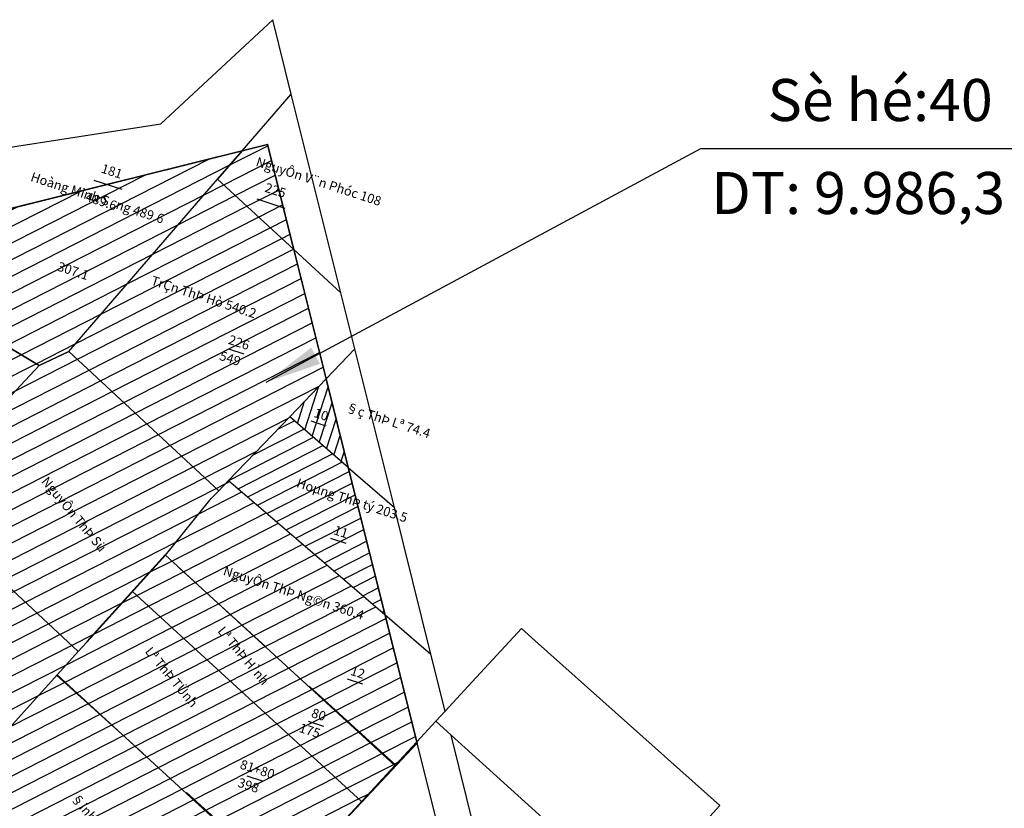
# Model space of a CAD drawing. Extents: x -695011 to 594726, y -7156 to 2337017.
# Drawn here: x 586222 to 586328, y 2335208 to 2335292 of the extents above; entities that cross this region are included whole.
import ezdxf
from ezdxf.enums import TextEntityAlignment as Align

# ---------------------------------------------------------------- set-up
doc = ezdxf.new("R2010")
doc.units = 0
doc.header["$LTSCALE"] = 50
doc.linetypes.add('CONTINOUS', pattern=[0])
doc.linetypes.add('SDD-6$0$DASHED2', pattern=[0.375, 0.25, -0.125])
for name, color, linetype in [('0. Tuấn Hacth', 2, 'Continuous'), ('CHUHO', 7, 'Continuous'), ('DIEMTHEM', 2, 'Continuous'), ('DOCAOCT', 3, 'Continuous'), ('DTICH-ODAT', 6, 'SDD-6$0$DASHED2'), ('NOI', 4, 'Continuous'), ('SOTHUA', 2, 'Continuous'), ('SUA', 7, 'Continuous')]:
    doc.layers.add(name, color=color, linetype=linetype)
doc.layers.add('DIEN TICH NN3', color=6, linetype='SDD-6$0$DASHED2', lineweight=35)
doc.styles.add('KIEUNHA', font='VNARIALN.TTF', dxfattribs={"oblique": 15})
doc.styles.add('VNKT', font='txt')
doc.styles.add('VNT', font='VNTIME.TTF')
doc.styles.add('VNTIME', font='VNTIME.TTF')
doc.dimstyles.get("Standard").update_dxf_attribs({"dimtxt": 0.18, "dimasz": 0.18, "dimexe": 0.18, "dimexo": 0.0625, "dimgap": 0.09, "dimtad": 0, "dimtih": 1, "dimtoh": 1, "dimdec": 4, "dimzin": 0, "dimdsep": 46, "dimtxsty": 'Standard', "dimcen": 0.09, "dimadec": 0, "dimazin": 0, "dimtfac": 1, "dimtdec": 4, "dimtofl": 0, "dimtmove": 0, "dimatfit": 3, "dimfxl": 0, "dimtolj": 1, "dimtzin": 0, "dimarcsym": 0})
pattern_1 = [(27.003863446, (-695011.5734, 301607.5769), (-0.7208052944, 1.4144242566), [])]

msp = doc.modelspace()

# ---------------------------------------------------------------- hatches: boundary and pattern name
at = {"layer": '0. Tuấn Hacth', "ltscale": 0.3}
h = msp.add_hatch(dxfattribs=at)
h.set_pattern_fill('ANSI31', color=5, scale=0.5, angle=-17.99614, style=0)
h.set_pattern_definition(pattern_1)
h.paths.add_polyline_path([(586248.805, 2335278.923), (586246.102, 2335278.248), (586243.46, 2335275.19), (586251.611, 2335267.681)])
h.paths.add_polyline_path([(586247.163, 2335274.832), (586250.495, 2335273.749), (586250.968, 2335275.207), (586247.636, 2335276.289)], flags=24)
h.paths.add_polyline_path([(586248.025, 2335273.6), (586250.987, 2335272.638), (586251.46, 2335274.094), (586248.498, 2335275.056)], flags=24)
h.paths.add_polyline_path([(586247.227, 2335275.989), (586260.649, 2335271.629), (586261.313, 2335273.672), (586247.891, 2335278.032)], flags=9)
h = msp.add_hatch(dxfattribs=at)
h.set_pattern_fill('ANSI31', color=5, scale=0.5, angle=-17.99614, style=0)
h.set_pattern_definition(pattern_1)
h.paths.add_polyline_path([(586243.46, 2335275.19), (586246.102, 2335278.248), (586218.393, 2335271.332), (586217.355, 2335259.478), (586224.35, 2335255.267), (586227.556, 2335256.779)])
h.paths.add_polyline_path([(586222.854, 2335274.542), (586237.66, 2335269.732), (586238.277, 2335271.63), (586223.47, 2335276.44)], flags=25)
h.paths.add_polyline_path([(586225.898, 2335265.268), (586229.372, 2335264.14), (586229.846, 2335265.599), (586226.372, 2335266.727)], flags=24)
h.paths.add_polyline_path([(586228.907, 2335272.725), (586232.379, 2335271.597), (586232.852, 2335273.054), (586229.38, 2335274.182)], flags=24)
h = msp.add_hatch(dxfattribs=at)
h.set_pattern_fill('ANSI31', color=5, scale=0.5, angle=-17.99614, style=0)
h.set_pattern_definition(pattern_1)
h.paths.add_polyline_path([(586251.611, 2335267.681), (586243.46, 2335275.19), (586227.556, 2335256.779), (586243.581, 2335241.856), (586244.639, 2335242.961), (586251.174, 2335249.791), (586255.061, 2335253.854)])
h.paths.add_polyline_path([(586238.623, 2335256.252), (586242.693, 2335254.93), (586243.166, 2335256.386), (586239.096, 2335257.708)], flags=24)
h.paths.add_polyline_path([(586243.2, 2335255.71), (586246.162, 2335254.748), (586246.635, 2335256.204), (586243.673, 2335257.166)], flags=24)
h.paths.add_polyline_path([(586236.057, 2335263.294), (586247.195, 2335259.676), (586247.836, 2335261.649), (586236.698, 2335265.267)], flags=24)
h.paths.add_polyline_path([(586244.164, 2335257.422), (586247.126, 2335256.46), (586247.599, 2335257.916), (586244.637, 2335258.878)], flags=24)
h = msp.add_hatch(dxfattribs=at)
h.set_pattern_fill('ANSI31', color=5, scale=0.5, angle=-17.99614, style=0)
h.set_pattern_definition(pattern_1)
h.paths.add_polyline_path([(586217.355, 2335259.478), (586218.393, 2335271.332), (586211.359, 2335269.576), (586208.879, 2335268.185), (586221.351, 2335252.047), (586224.35, 2335255.267)])
h.paths.add_polyline_path([(586210.746, 2335266.986), (586216.398, 2335258.861), (586218.197, 2335260.112), (586212.545, 2335268.237)], flags=24)
h.paths.add_polyline_path([(586214.68, 2335268.564), (586217.245, 2335267.73), (586217.719, 2335269.19), (586215.154, 2335270.023)], flags=24)
h.paths.add_polyline_path([(586214.027, 2335266.75), (586215.986, 2335266.114), (586216.46, 2335267.574), (586214.501, 2335268.21)], flags=24)
h.paths.add_polyline_path([(586214.013, 2335264.472), (586216.881, 2335263.54), (586217.356, 2335265), (586214.487, 2335265.932)], flags=8)
h = msp.add_hatch(dxfattribs=at)
h.set_pattern_fill('ANSI31', color=5, scale=0.5, angle=-17.99614, style=0)
h.set_pattern_definition(pattern_1)
h.paths.add_polyline_path([(586242.782, 2335241.021), (586243.581, 2335241.856), (586227.556, 2335256.779), (586224.35, 2335255.267), (586211.056, 2335240.992), (586228.54, 2335224.651), (586229.848, 2335226.097), (586237.875, 2335234.969)])
h.paths.add_polyline_path([(586218.395, 2335237.069), (586221.358, 2335236.106), (586221.832, 2335237.564), (586218.869, 2335238.527)], flags=24)
h.paths.add_polyline_path([(586219.359, 2335238.783), (586222.322, 2335237.821), (586222.794, 2335239.276), (586219.832, 2335240.239)], flags=24)
h.paths.add_polyline_path([(586224.103, 2335242.266), (586230.256, 2335234.888), (586231.905, 2335236.264), (586225.752, 2335243.641)], flags=24)
at = {"layer": '0. Tuấn Hacth'}
h = msp.add_hatch(dxfattribs=at)
h.set_pattern_fill('ANSI31', color=5, scale=0.3, angle=27.00386, style=0)
h.set_pattern_definition([(72.003863446, (-695011.5734, 301607.5769), (-0.90590117693, 0.29427760302), [])])
h.paths.add_polyline_path([(586255.061, 2335253.854), (586251.174, 2335249.791), (586257.431, 2335244.36)])
h.paths.add_polyline_path([(586253.449, 2335249.555), (586255.407, 2335248.918), (586255.881, 2335250.376), (586253.922, 2335251.012)], flags=24)
h.paths.add_polyline_path([(586254.223, 2335249.155), (586257.091, 2335248.224), (586257.565, 2335249.683), (586254.697, 2335250.615)], flags=24)
h = msp.add_hatch(dxfattribs=at)
h.set_pattern_fill('ANSI31', color=5, scale=10, angle=-17.99614, style=0)
h.set_pattern_definition([(27.003863446, (-695011.5702, 301607.5961), (-0.56756322394, 1.11371988706), [])])
h.paths.add_polyline_path([(586257.431, 2335244.36), (586251.174, 2335249.791), (586244.639, 2335242.961), (586261.36, 2335228.613)])
h.paths.add_polyline_path([(586255.448, 2335237.064), (586257.659, 2335236.346), (586258.124, 2335237.779), (586255.913, 2335238.497)], flags=24)
h.paths.add_polyline_path([(586251.696, 2335241.653), (586263.309, 2335237.881), (586263.93, 2335239.791), (586252.317, 2335243.563)], flags=24)
h.paths.add_polyline_path([(586249.446, 2335240.968), (586253.517, 2335239.645), (586253.99, 2335241.102), (586249.92, 2335242.424)], flags=24)
at = {"layer": '0. Tuấn Hacth', "ltscale": 0.3}
h = msp.add_hatch(dxfattribs=at)
h.set_pattern_fill('ANSI31', color=5, scale=0.5, angle=-17.99614, style=0)
h.set_pattern_definition(pattern_1)
h.paths.add_polyline_path([(586262.428, 2335212.476), (586264.76, 2335214.993), (586261.36, 2335228.613), (586244.639, 2335242.961), (586243.581, 2335241.856), (586242.782, 2335241.021), (586237.875, 2335234.969)])
h.paths.add_polyline_path([(586257.381, 2335221.979), (586259.326, 2335221.347), (586259.792, 2335222.781), (586257.846, 2335223.413)], flags=24)
h.paths.add_polyline_path([(586244.076, 2335232.118), (586258.378, 2335227.472), (586259.041, 2335229.515), (586244.739, 2335234.161)], flags=24)
h.paths.add_polyline_path([(586250.726, 2335230.804), (586254.2, 2335229.675), (586254.674, 2335231.135), (586251.2, 2335232.263)], flags=24)
h = msp.add_hatch(dxfattribs=at)
h.set_pattern_fill('ANSI31', color=5, scale=0.5, angle=-17.99614, style=0)
h.set_pattern_definition(pattern_1)
h.paths.add_polyline_path([(586228.54, 2335224.651), (586211.056, 2335240.992), (586200.657, 2335229.827), (586218.46, 2335213.508), (586219.709, 2335214.889)])
h.paths.add_polyline_path([(586209.899, 2335232.389), (586219.297, 2335221.12), (586220.946, 2335222.496), (586211.548, 2335233.765)], flags=24)
h.paths.add_polyline_path([(586211.768, 2335225.974), (586214.319, 2335225.145), (586214.784, 2335226.578), (586212.233, 2335227.406)], flags=24)
h.paths.add_polyline_path([(586210.795, 2335224.24), (586213.36, 2335223.407), (586213.834, 2335224.866), (586211.269, 2335225.7)], flags=24)
h = msp.add_hatch(dxfattribs=at)
h.set_pattern_fill('ANSI31', color=1, scale=0.5, angle=-17.99614, style=0)
h.set_pattern_definition(pattern_1)
h.paths.add_polyline_path([(586237.875, 2335234.969), (586234.349, 2335231.072), (586258.856, 2335208.622), (586262.428, 2335212.476)])
h.paths.add_polyline_path([(586251.677, 2335215.911), (586254.64, 2335214.949), (586255.112, 2335216.404), (586252.15, 2335217.367)], flags=24)
h.paths.add_polyline_path([(586253.051, 2335217.49), (586255.274, 2335216.768), (586255.747, 2335218.224), (586253.524, 2335218.946)], flags=24)
h.paths.add_polyline_path([(586242.749, 2335226.65), (586247.981, 2335220.376), (586249.487, 2335221.632), (586244.255, 2335227.906)], flags=24)
h = msp.add_hatch(dxfattribs=at)
h.set_pattern_fill('ANSI31', color=5, scale=0.5, angle=-17.99614, style=0)
h.set_pattern_definition(pattern_1)
h.paths.add_polyline_path([(586234.349, 2335231.072), (586229.848, 2335226.097), (586228.54, 2335224.651), (586226.292, 2335222.167), (586250.694, 2335199.813), (586254.296, 2335203.7), (586258.856, 2335208.622)])
h.paths.add_polyline_path([(586245.166, 2335210.039), (586248.129, 2335209.076), (586248.602, 2335210.534), (586245.639, 2335211.497)], flags=24)
h.paths.add_polyline_path([(586245.367, 2335212.001), (586249.844, 2335210.546), (586250.317, 2335212.002), (586245.84, 2335213.457)], flags=24)
h.paths.add_polyline_path([(586235.207, 2335224.19), (586240.152, 2335218.261), (586241.658, 2335219.516), (586236.713, 2335225.446)], flags=24)
h = msp.add_hatch(dxfattribs=at)
h.set_pattern_fill('ANSI31', color=5, scale=0.5, angle=-17.99614, style=0)
h.set_pattern_definition(pattern_1)
h.paths.add_polyline_path([(586226.292, 2335222.167), (586219.709, 2335214.889), (586218.46, 2335213.508), (586216.153, 2335210.959), (586239.956, 2335188.341), (586250.125, 2335199.199), (586250.694, 2335199.813)])
h.paths.add_polyline_path([(586227.236, 2335208.564), (586232.842, 2335201.842), (586234.348, 2335203.098), (586228.741, 2335209.82)], flags=24)
h.paths.add_polyline_path([(586235.15, 2335200.981), (586237.109, 2335200.344), (586237.583, 2335201.803), (586235.624, 2335202.439)], flags=24)
h.paths.add_polyline_path([(586233.891, 2335199.363), (586236.456, 2335198.53), (586236.93, 2335199.99), (586234.365, 2335200.823)], flags=24)

# ---------------------------------------------------------------- linework, layer by layer
at = {"layer": 'DIEMTHEM'}
msp.add_lwpolyline([(586049.426, 2335229.157), (586248.805, 2335278.923)], dxfattribs=at)
msp.add_lwpolyline([(586049.426, 2335229.157), (586248.805, 2335278.923)], dxfattribs=at)
at = {"layer": 'DIEN TICH NN3', "color": 2, "linetype": 'CONTINOUS'}
msp.add_lwpolyline([(586215.703, 2335163.009), (586240.126, 2335142.732), (586238.471, 2335140.807), (586248.578, 2335132.955), (586268.743, 2335151.61), (586256.891, 2335162.53), (586262.875, 2335169.595), (586275.189, 2335157.693), (586278.216, 2335161.04), (586274.019, 2335177.925), (586273.108, 2335181.541), (586271.811, 2335180.096), (586250.125, 2335199.199), (586264.793, 2335214.859), (586257.441, 2335244.352), (586255.061, 2335253.854), (586251.621, 2335267.671), (586248.805, 2335278.923), (586218.394, 2335271.35)], dxfattribs=at)
at = {"layer": 'DTICH-ODAT', "color": 2}
msp.add_lwpolyline([(586237.844, 2335235.026), (586226.216, 2335222.148), (586250.857, 2335199.89), (586262.486, 2335212.535), (586237.875, 2335234.969)], dxfattribs=at)
at = {"layer": 'NOI'}
for p, q in [((586237.384, 2335281.114), (586249.356, 2335292.268)), ((586251.34, 2335284.311), (586249.356, 2335292.268)), ((586251.34, 2335284.311), (586249.356, 2335292.268)), ((586246.102, 2335278.248), (586251.34, 2335284.311)), ((586246.102, 2335278.248), (586251.34, 2335284.311)), ((586256.643, 2335263.045), (586251.34, 2335284.311)), ((586219.001, 2335278.276), (586237.384, 2335281.114)), ((586246.102, 2335278.248), (586218.393, 2335271.332)), ((586246.102, 2335278.248), (586243.46, 2335275.19)), ((586246.102, 2335278.248), (586243.46, 2335275.19)), ((586243.46, 2335275.19), (586246.102, 2335278.248)), ((586227.556, 2335256.779), (586243.46, 2335275.19)), ((586227.556, 2335256.779), (586243.46, 2335275.19)), ((586251.611, 2335267.681), (586243.46, 2335275.19)), ((586251.611, 2335267.681), (586256.643, 2335263.045)), ((586258.134, 2335257.064), (586256.643, 2335263.045)), ((586224.35, 2335255.267), (586217.355, 2335259.478)), ((586217.355, 2335259.478), (586224.35, 2335255.267)), ((586227.556, 2335256.779), (586224.35, 2335255.267)), ((586224.35, 2335255.267), (586227.556, 2335256.779)), ((586243.581, 2335241.856), (586227.556, 2335256.779)), ((586258.134, 2335257.064), (586255.061, 2335253.854)), ((586262.371, 2335240.073), (586258.134, 2335257.064)), ((586211.056, 2335240.992), (586224.35, 2335255.267)), ((586251.174, 2335249.791), (586244.639, 2335242.961)), ((586257.431, 2335244.36), (586251.174, 2335249.791)), ((586257.431, 2335244.36), (586262.371, 2335240.073)), ((586244.639, 2335242.961), (586243.581, 2335241.856)), ((586244.639, 2335242.961), (586261.36, 2335228.613)), ((586243.581, 2335241.856), (586242.782, 2335241.021)), ((586237.875, 2335234.969), (586242.782, 2335241.021)), ((586266.281, 2335224.392), (586262.371, 2335240.073)), ((586237.875, 2335234.969), (586229.848, 2335226.097)), ((586262.428, 2335212.476), (586237.875, 2335234.969)), ((586258.856, 2335208.622), (586234.349, 2335231.072)), ((586261.36, 2335228.613), (586266.281, 2335224.392)), ((586270.285, 2335220.956), (586275.99, 2335227.114)), ((586277.442, 2335225.817), (586275.99, 2335227.114)), ((586229.848, 2335226.097), (586228.54, 2335224.651)), ((586277.442, 2335225.817), (586297.181, 2335208.188)), ((586228.54, 2335224.651), (586219.709, 2335214.889)), ((586267.805, 2335218.28), (586266.281, 2335224.392)), ((586250.694, 2335199.813), (586226.292, 2335222.167)), ((586267.805, 2335218.28), (586270.285, 2335220.956)), ((586266.809, 2335217.206), (586267.805, 2335218.28)), ((586266.809, 2335217.206), (586264.76, 2335214.993)), ((586266.809, 2335217.206), (586268.44, 2335215.73)), ((586268.44, 2335215.73), (586266.809, 2335217.206)), ((586276.127, 2335184.904), (586268.44, 2335215.73)), ((586277.075, 2335207.917), (586268.44, 2335215.73)), ((586287.952, 2335198.075), (586297.181, 2335208.188)), ((586277.075, 2335207.917), (586287.952, 2335198.075))]:
    msp.add_line(p, q, dxfattribs=at)
at = {"layer": 'NOI', "color": 4}
for p, q in [((586251.174, 2335249.791), (586255.061, 2335253.854)), ((586228.54, 2335224.651), (586211.056, 2335240.992)), ((586266.809, 2335217.206), (586267.805, 2335218.28)), ((586262.428, 2335212.476), (586264.76, 2335214.993)), ((586254.296, 2335203.7), (586262.428, 2335212.476))]:
    msp.add_line(p, q, dxfattribs=at)
at = {"layer": 'NOI'}
msp.add_lwpolyline([(586237.875, 2335234.969), (586262.428, 2335212.476)], dxfattribs=at)
at = {"layer": 'SOTHUA'}
for p, q in [((586230.217, 2335275.112), (586233.217, 2335274.138)), ((586247.662, 2335273.086), (586250.662, 2335272.111)), ((586244.626, 2335257.038), (586246.256, 2335256.509)), ((586253.419, 2335249.332), (586255.049, 2335248.802)), ((586255.535, 2335236.781), (586257.166, 2335236.251)), ((586257.335, 2335221.739), (586258.966, 2335221.209)), ((586253.151, 2335217.224), (586254.781, 2335216.694)), ((586246.594, 2335211.368), (586248.224, 2335210.839))]:
    msp.add_line(p, q, dxfattribs=at)
at = {"layer": 'SUA', "color": 7, "linetype": 'Continuous'}
msp.add_lwpolyline([(586083.167, 2334997.667), (586049.426, 2335229.157), (586248.805, 2335278.923), (586285.684, 2335131.149), (586287.979, 2335001.298)], dxfattribs=at)
msp.add_lwpolyline([(586083.167, 2334997.667), (586049.426, 2335229.157), (586248.805, 2335278.923), (586285.684, 2335131.149), (586287.979, 2335001.298)], dxfattribs=at)
msp.add_lwpolyline([(586083.167, 2334997.667), (586049.426, 2335229.157), (586248.805, 2335278.923), (586285.684, 2335131.149), (586287.979, 2335001.298)], dxfattribs=at)

# ---------------------------------------------------------------- texts
at = {"layer": 'CHUHO'}
for s, style, p in [('NguyÔn V¨n Phóc 108', 'VNT', (586254.238, 2335274.841)), ('Hoàng Minh S¸ng 489.6', 'VNTIME', (586230.565, 2335273.086)), ('TrÇn ThÞ Hò 540.2', 'VNT', (586241.94, 2335262.473)), ('§ç ThÞ Lª 74.4', 'VNT', (586261.659, 2335249.278)), ('Hoµng ThÞ tý 203.5', 'VNT', (586257.813, 2335240.722)), ('NguyÔn ThÞ Ng©n 360.4', 'VNT', (586251.559, 2335230.817))]:
    msp.add_text(s, height=1, rotation=342.00386, dxfattribs=dict(at, style=style)).set_placement(p, align=Align.MIDDLE)
at = {"layer": 'CHUHO', "linetype": 'Continuous', "style": 'VNTIME'}
for s, p in [('NguyÔn ThÞ Sü', (586227.999, 2335239.271, -0.217)), ('Lª ThÞ H¹nh', (586246.119, 2335224.139)), ('Lª ThÞ TÜnh', (586238.434, 2335221.852)), ('§inh ThÞ Mai', (586230.792, 2335205.831))]:
    msp.add_text(s, height=1, rotation=309.82751, dxfattribs=at).set_placement(p, align=Align.MIDDLE)
at = {"layer": 'DIEN TICH NN3', "linetype": 'CONTINOUS', "style": 'VNKT'}
for s, p in [('Sè hé:40', (586302.313, 2335281.424)), ('DT: 9.986,3 M2', (586296.287, 2335271.474))]:
    msp.add_text(s, height=4.5, dxfattribs=at).set_placement(p)
at = {"layer": 'DOCAOCT', "style": 'KIEUNHA', "oblique": 15}
msp.add_text('307.1', height=1, rotation=342.00386, dxfattribs=at).set_placement((586226.23, 2335265.448))
at = {"layer": 'DTICH-ODAT', "style": 'KIEUNHA', "oblique": 15}
msp.add_text('489.6', height=1, rotation=342.00386, dxfattribs=at).set_placement((586229.238, 2335272.903))
for s, p in [('549', (586244.547, 2335255.249)), ('175', (586253.072, 2335215.434)), ('398', (586246.514, 2335209.579))]:
    msp.add_text(s, height=1, rotation=342.00386, dxfattribs=at).set_placement(p, align=Align.BOTTOM_CENTER)
at = {"layer": 'SOTHUA', "style": 'KIEUNHA', "oblique": 15}
for s, p in [('181', (586232.102, 2335275.936)), ('225', (586249.61, 2335273.889))]:
    msp.add_text(s, height=1, rotation=342.00386, dxfattribs=at).set_placement(p, align=Align.MIDDLE)
for s, p in [('226', (586245.503, 2335256.964)), ('10', (586254.296, 2335249.258)), ('11', (586256.412, 2335236.706)), ('12', (586258.212, 2335221.664)), ('80', (586254.028, 2335217.149)), ('81+80', (586247.471, 2335211.294))]:
    msp.add_text(s, height=1, rotation=342.00386, dxfattribs=at).set_placement(p, align=Align.BOTTOM_CENTER)

# ---------------------------------------------------------------- leaders
at = {"layer": 'DIEN TICH NN3', "color": 2, "linetype": 'CONTINOUS'}
msp.add_leader([(586248.656, 2335253.473), (586295.156, 2335278.473), (586348.659, 2335278.473)], dimstyle='Standard', override={"dimtxt": 1, "dimasz": 6, "dimexe": 0.5, "dimexo": 1, "dimgap": 0.3, "dimtad": 0, "dimtih": 0, "dimtoh": 0, "dimdec": 2, "dimtxsty": 'VNT', "dimcen": 1, "dimaunit": 1, "dimadec": 4}, dxfattribs=at)

doc.saveas('drawing.dxf')
